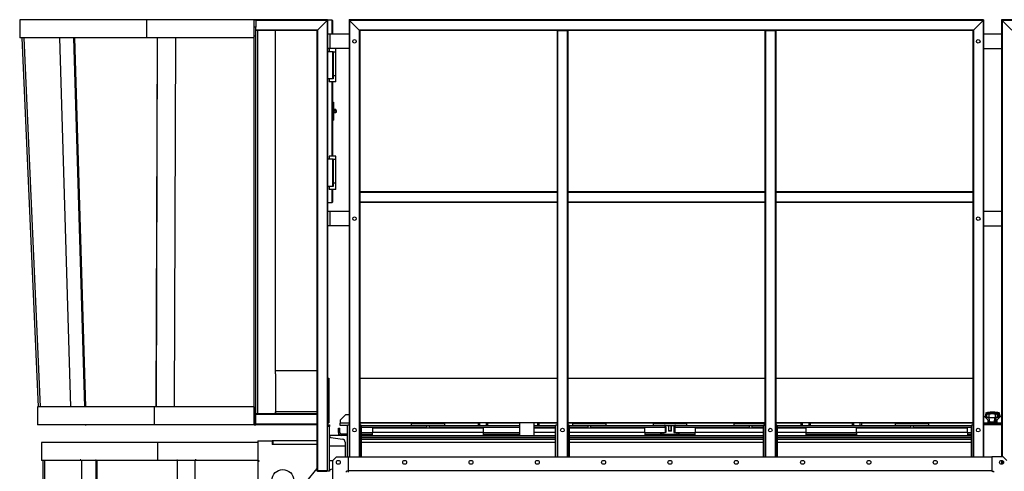
# Model space of a CAD drawing. Units: millimetres. Extents: x -9065 to 13185, y -12905 to 12634.
# Drawn here: x -4041 to -1295, y 30 to 1291 of the extents above; entities that cross this region are included whole.
import ezdxf

# ---------------------------------------------------------------- set-up
doc = ezdxf.new("R2010")
doc.units = ezdxf.units.MM

msp = doc.modelspace()

# ---------------------------------------------------------------- linework, layer by layer
at = {"color": 7, "linetype": 'Continuous', "lineweight": 25}
for p, q in [((-4041.3, 1290), (-4041.3, 1240)), ((-3687.3, 1290), (-4041.3, 1290)), ((-3687.3, 1290), (-3687.3, 1240)), ((-3387.3, 1290), (-3687.3, 1290)), ((-3387.3, 1290), (-3382.3, 1290)), ((-3387.3, 1270), (-3387.3, 1290)), ((-3382.3, 1270), (-3387.3, 1270)), ((-3387.3, 1244.5), (-3387.3, 1270)), ((-3382.3, 1290), (-3382.3, 1270)), ((-3182.3, 1290), (-3382.3, 1290)), ((-3183.8, 1288.5), (-3382.3, 1288.5)), ((-3382.3, 1244.5), (-3382.3, 1270)), ((-3377.3, 1290.5), (-3377.3, 1290)), ((-3327.3, 1290.5), (-3377.3, 1290.5)), ((-3327.3, 1290.5), (-3327.3, 1290)), ((-3183.8, 1288.5), (-3210.8, 1261.5)), ((-3183.8, 1288.5), (-3182.3, 1290)), ((-3182.3, 1290), (-3183.8, 1288.5)), ((-3183.8, 1288.5), (-3183.8, 32)), ((-3182.3, 1290), (-3170.3, 1290)), ((-3182.3, 1290), (-3182.3, 1250)), ((-3170.3, 1290), (-3170.3, 1250)), ((-3168.8, 1288.5), (-3168.8, 1250)), ((-3122.3, 1290), (-3120.8, 1288.5)), ((-1352.3, 1290), (-3122.3, 1290)), ((-3122.3, 1290), (-3122.3, 70)), ((-3120.8, 1288.5), (-3122.3, 1290)), ((-3093.8, 1261.5), (-3120.8, 1288.5)), ((-1353.8, 1288.5), (-3120.8, 1288.5)), ((-3120.8, 1288.5), (-3120.8, 70)), ((-1353.8, 1288.5), (-1380.8, 1261.5)), ((-1353.8, 1288.5), (-1352.3, 1290)), ((-1352.3, 1290), (-1353.8, 1288.5)), ((-1353.8, 1288.5), (-1353.8, 70)), ((-1352.3, 1290), (-1352.3, 70)), ((-1302.3, 1290), (-1300.8, 1288.5)), ((467.7, 1290), (-1302.3, 1290)), ((-1302.3, 1290), (-1302.3, 70)), ((-1300.8, 1288.5), (-1302.3, 1290)), ((-1273.8, 1261.5), (-1300.8, 1288.5)), ((466.2, 1288.5), (-1300.8, 1288.5)), ((-1300.8, 1288.5), (-1300.8, 70)), ((-3687.3, 1240), (-4041.3, 1240)), ((-3988.5, 210), (-4034.2, 1240)), ((-3983.5, 210), (-4029.2, 1240)), ((-3898.5, 210), (-3929.4, 1240)), ((-3891.1, 1240), (-3860.2, 210)), ((-3888.5, 1240), (-3857.6, 210)), ((-3387.3, 1240), (-3687.3, 1240)), ((-3660.3, 210), (-3656.9, 1240)), ((-3660, 210), (-3656.6, 1240)), ((-3606.8, 1240), (-3610.1, 210)), ((-3382.3, 1244.5), (-3387.3, 1244.5)), ((-3387.3, 160), (-3387.3, 1244.5)), ((-3210.8, 1261.5), (-3382.3, 1261.5)), ((-3212.3, 1260), (-3382.3, 1260)), ((-3382.3, 160), (-3382.3, 1244.5)), ((-3377.3, 190), (-3377.3, 1260)), ((-3327.3, 302), (-3327.3, 1260)), ((-3212.3, 1260), (-3210.8, 1261.5)), ((-3210.8, 1261.5), (-3212.3, 1260)), ((-3212.3, 1260), (-3212.3, 32)), ((-3210.8, 1261.5), (-3210.8, 32)), ((-3182.3, 1250), (-3182.3, 1210)), ((-3175.9, 1250), (-3182.3, 1250)), ((-3175.9, 1250), (-3175.9, 1210)), ((-3122.3, 1250), (-3175.9, 1250)), ((-1380.8, 1261.5), (-3093.8, 1261.5)), ((-3093.8, 1261.5), (-3092.3, 1260)), ((-3092.3, 1260), (-3093.8, 1261.5)), ((-3093.8, 1261.5), (-3093.8, 70)), ((-2542.3, 1260), (-3092.3, 1260)), ((-3092.3, 1260), (-3092.3, 810)), ((-2542.3, 1260), (-2542.3, 810)), ((-2542.3, 1260), (-2540.8, 1260)), ((-2540.8, 1260), (-2513.8, 1260)), ((-2540.8, 1260), (-2540.8, 70)), ((-2513.8, 1260), (-2512.3, 1260)), ((-2513.8, 1260), (-2513.8, 70)), ((-1962.3, 1260), (-2512.3, 1260)), ((-2512.3, 1260), (-2512.3, 810)), ((-1962.3, 1260), (-1962.3, 810)), ((-1962.3, 1260), (-1960.8, 1260)), ((-1960.8, 1260), (-1933.8, 1260)), ((-1960.8, 1260), (-1960.8, 70)), ((-1933.8, 1260), (-1932.3, 1260)), ((-1933.8, 1260), (-1933.8, 70)), ((-1382.3, 1260), (-1932.3, 1260)), ((-1932.3, 1260), (-1932.3, 810)), ((-1382.3, 1260), (-1380.8, 1261.5)), ((-1380.8, 1261.5), (-1382.3, 1260)), ((-1382.3, 1260), (-1382.3, 810)), ((-1380.8, 1261.5), (-1380.8, 70)), ((-1302.3, 1250), (-1352.3, 1250)), ((-3175.9, 1210), (-3182.3, 1210)), ((-3182.3, 1210), (-3182.3, 755)), ((-3177.8, 1210), (-3177.8, 1202)), ((-3122.3, 1210), (-3175.9, 1210)), ((-3159.8, 1117), (-3159.8, 1210)), ((-1352.3, 1210), (-1302.3, 1210)), ((-3182.3, 1202), (-3168.8, 1202)), ((-3168.8, 1202), (-3168.8, 1125)), ((-3168.8, 1202), (-3166.8, 1202)), ((-3166.8, 1202), (-3166.8, 1125)), ((-3159.8, 1200), (-3166.8, 1200)), ((-3159.8, 1135), (-3159.8, 1200)), ((-3166.8, 1135), (-3159.8, 1135)), ((-3168.8, 1125), (-3182.3, 1125)), ((-3177.8, 1125), (-3177.8, 1117)), ((-3159.8, 1117), (-3177.8, 1117)), ((-3170.3, 1117), (-3170.3, 910)), ((-3166.8, 1125), (-3168.8, 1125)), ((-3168.8, 1117), (-3168.8, 910)), ((-3168.8, 1060), (-3165.8, 1060)), ((-3165.8, 1060), (-3165.8, 1010)), ((-3164.8, 1041), (-3165.8, 1041)), ((-3165.8, 1029), (-3164.8, 1029)), ((-3164.8, 1035), (-3164.8, 1041)), ((-3163.6, 1039.6), (-3164.8, 1039.6)), ((-3164.8, 1029), (-3164.8, 1035)), ((-3164.8, 1030.4), (-3163.6, 1030.4)), ((-3164.8, 1030.4), (-3163.6, 1030.4)), ((-3163.6, 1037.3), (-3163.6, 1039.6)), ((-3159.6, 1039.6), (-3163.6, 1039.6)), ((-3163.6, 1039.6), (-3163.6, 1039.6)), ((-3159.6, 1037.3), (-3163.6, 1037.3)), ((-3163.6, 1037.3), (-3163.6, 1037.2)), ((-3163.6, 1037.3), (-3163.6, 1037.3)), ((-3163.6, 1032.7), (-3163.6, 1037.2)), ((-3159.6, 1032.7), (-3163.6, 1032.7)), ((-3163.6, 1032.7), (-3163.6, 1032.7)), ((-3163.6, 1032.7), (-3163.6, 1032.6)), ((-3163.6, 1030.4), (-3163.6, 1032.6)), ((-3163.6, 1030.4), (-3163.6, 1030.3)), ((-3159.6, 1030.3), (-3163.6, 1030.3)), ((-3159.6, 1039.6), (-3159.6, 1037.3)), ((-3158.8, 1037.5), (-3159.6, 1037.5)), ((-3159.6, 1037.3), (-3159.6, 1032.7)), ((-3159.6, 1032.7), (-3159.6, 1030.3)), ((-3159.6, 1032.5), (-3158.8, 1032.5)), ((-3158.8, 1037.5), (-3158.8, 1032.5)), ((-3168.8, 1010), (-3165.8, 1010)), ((-3177.8, 910), (-3177.8, 902)), ((-3159.8, 910), (-3177.8, 910)), ((-3159.8, 817), (-3159.8, 910)), ((-3182.3, 902), (-3168.8, 902)), ((-3168.8, 902), (-3168.8, 825)), ((-3168.8, 902), (-3166.8, 902)), ((-3166.8, 902), (-3166.8, 825)), ((-3159.8, 900), (-3166.8, 900)), ((-3159.8, 835), (-3159.8, 900)), ((-3168.8, 825), (-3182.3, 825)), ((-3177.8, 825), (-3177.8, 817)), ((-3166.8, 825), (-3168.8, 825)), ((-3166.8, 835), (-3159.8, 835)), ((-3159.8, 817), (-3177.8, 817)), ((-3170.3, 817), (-3170.3, 780)), ((-3168.8, 817), (-3168.8, 781.5)), ((-2542.3, 810), (-3092.3, 810)), ((-3092.3, 810), (-3092.3, 808.5)), ((-2542.3, 808.5), (-3092.3, 808.5)), ((-3092.3, 808.5), (-3092.3, 781.5)), ((-2542.3, 810), (-2542.3, 808.5)), ((-2542.3, 808.5), (-2542.3, 781.5)), ((-1962.3, 810), (-2512.3, 810)), ((-2512.3, 810), (-2512.3, 808.5)), ((-1962.3, 808.5), (-2512.3, 808.5)), ((-2512.3, 808.5), (-2512.3, 781.5)), ((-1962.3, 810), (-1962.3, 808.5)), ((-1962.3, 808.5), (-1962.3, 781.5)), ((-1382.3, 810), (-1932.3, 810)), ((-1932.3, 810), (-1932.3, 808.5)), ((-1382.3, 808.5), (-1932.3, 808.5)), ((-1932.3, 808.5), (-1932.3, 781.5)), ((-1382.3, 810), (-1382.3, 808.5)), ((-1382.3, 808.5), (-1382.3, 781.5)), ((-3182.3, 780), (-3170.3, 780)), ((-2542.3, 781.5), (-3092.3, 781.5)), ((-3092.3, 781.5), (-3092.3, 780)), ((-2542.3, 780), (-3092.3, 780)), ((-3092.3, 780), (-3092.3, 70)), ((-2542.3, 781.5), (-2542.3, 780)), ((-2542.3, 780), (-2542.3, 70)), ((-1962.3, 781.5), (-2512.3, 781.5)), ((-2512.3, 781.5), (-2512.3, 780)), ((-1962.3, 780), (-2512.3, 780)), ((-2512.3, 780), (-2512.3, 70)), ((-1962.3, 781.5), (-1962.3, 780)), ((-1962.3, 780), (-1962.3, 70)), ((-1382.3, 781.5), (-1932.3, 781.5)), ((-1932.3, 781.5), (-1932.3, 780)), ((-1382.3, 780), (-1932.3, 780)), ((-1932.3, 780), (-1932.3, 70)), ((-1382.3, 781.5), (-1382.3, 780)), ((-1382.3, 780), (-1382.3, 70)), ((-3182.3, 755), (-3182.3, 715)), ((-3175.9, 755), (-3182.3, 755)), ((-3175.9, 755), (-3175.9, 715)), ((-3122.3, 755), (-3175.9, 755)), ((-1302.3, 755), (-1352.3, 755)), ((-3175.9, 715), (-3182.3, 715)), ((-3182.3, 715), (-3182.3, 160)), ((-3122.3, 715), (-3175.9, 715)), ((-1352.3, 715), (-1302.3, 715)), ((-3212.3, 310), (-3327.3, 310)), ((-3327.3, 302), (-3327.3, 196.4)), ((-3182.3, 290), (-3179.3, 290)), ((-3179.3, 290), (-3179.3, 165)), ((-3092.3, 290), (-2542.3, 290)), ((-2512.3, 290), (-1962.3, 290)), ((-1932.3, 290), (-1382.3, 290)), ((-3991.3, 210), (-3991.3, 160)), ((-3666.3, 210), (-3991.3, 210)), ((-3666.3, 210), (-3666.3, 160)), ((-3387.3, 210), (-3666.3, 210)), ((-3387.3, 210), (-3387.3, 160)), ((-3327.3, 193), (-3327.3, 196.4)), ((-3212.3, 196.4), (-3327.3, 196.4)), ((-3327.3, 193), (-3327.3, 190)), ((-3326.7, 193), (-3327.3, 193)), ((-1346.2, 192.3), (-1346.2, 189.8)), ((-1345.5, 192.5), (-1345.5, 183.3)), ((-1344.2, 193.1), (-1344.2, 183)), ((-1340.7, 193.9), (-1341.8, 193.7)), ((-1339.1, 193.1), (-1339.1, 191.1)), ((-1336.2, 192.8), (-1338.9, 192.8)), ((-1333.3, 192.8), (-1336.2, 192.8)), ((-1331.4, 193.1), (-1331.4, 191.9)), ((-1314.4, 193.1), (-1314.4, 190.9)), ((-1312.7, 193.7), (-1313.9, 193.9)), ((-1309.3, 192.8), (-1312.2, 192.8)), ((-1308.7, 192.8), (-1309.1, 192.8)), ((-1309.1, 183.3), (-1309.1, 192.5)), ((-1308.4, 189.8), (-1308.4, 192.3)), ((-3323.4, 190), (-3382.3, 190)), ((-3212.3, 188.5), (-3382.3, 188.5)), ((-3323.7, 190), (-3323.7, 190)), ((-3212.3, 190), (-3323.4, 190)), ((-3182.3, 165), (-3179.3, 165)), ((-3132.3, 188), (-3147.3, 173)), ((-3147.3, 173), (-3147.3, 164.4)), ((-3122.3, 188), (-3132.3, 188)), ((-2542.3, 165), (-3092.3, 165)), ((-2914.3, 165), (-2914.3, 163)), ((-2890.3, 163), (-2890.3, 165)), ((-2761.3, 158), (-2761.3, 165)), ((-2758.3, 165), (-2758.3, 158)), ((-2739.3, 158), (-2739.3, 165)), ((-2736.3, 165), (-2736.3, 158)), ((-2647.3, 165), (-2647.3, 130)), ((-2607.3, 165), (-2607.3, 130)), ((-2596.3, 158), (-2596.3, 165)), ((-2593.3, 165), (-2593.3, 158)), ((-1962.3, 165), (-2512.3, 165)), ((-2464.3, 165), (-2464.3, 163)), ((-2440.3, 163), (-2440.3, 165)), ((-2239.3, 165), (-2239.3, 163)), ((-2239.3, 164.4), (-2239.3, 165)), ((-2215.3, 163), (-2215.3, 165)), ((-2215.3, 165), (-2215.3, 164.4)), ((-2014.3, 165), (-2014.3, 163)), ((-1990.3, 163), (-1990.3, 165)), ((-1382.3, 165), (-1932.3, 165)), ((-1861.3, 158), (-1861.3, 165)), ((-1858.3, 165), (-1858.3, 158)), ((-1839.3, 158), (-1839.3, 165)), ((-1836.3, 165), (-1836.3, 158)), ((-1718.3, 158), (-1718.3, 165)), ((-1715.3, 165), (-1715.3, 158)), ((-1696.3, 158), (-1696.3, 165)), ((-1693.3, 165), (-1693.3, 158)), ((-1564.3, 165), (-1564.3, 163)), ((-1540.3, 163), (-1540.3, 165)), ((-1339.3, 173), (-1352.3, 186)), ((-1347.3, 188.5), (-1347.2, 188.8)), ((-1347.3, 188.6), (-1347.3, 181.2)), ((-1347.1, 181), (-1347.3, 181.3)), ((-1347.2, 180.9), (-1347.2, 180.9)), ((-1345.5, 190), (-1346.3, 189.8)), ((-1345.9, 189.8), (-1346.3, 189.8)), ((-1345.5, 180), (-1346, 180)), ((-1345.5, 189.9), (-1345.9, 189.8)), ((-1344, 180), (-1345.5, 180)), ((-1344.2, 183), (-1345.1, 183)), ((-1344.2, 183), (-1344, 183)), ((-1344, 189.7), (-1344, 180)), ((-1344, 183), (-1344, 180)), ((-1344, 180), (-1343.9, 180)), ((-1342.2, 189.8), (-1343.9, 189.8)), ((-1339.6, 180), (-1343.9, 180)), ((-1340, 189.8), (-1342.2, 189.8)), ((-1337.9, 180), (-1339.6, 180)), ((-1339.3, 165), (-1339.3, 173)), ((-1336.4, 168), (-1339.3, 168)), ((-1339.3, 166), (-1333.4, 166)), ((-1339.3, 165), (-1339.3, 163)), ((-1315.3, 165), (-1339.3, 165)), ((-1337.9, 190.1), (-1337.9, 180)), ((-1337.9, 180), (-1320.2, 180)), ((-1337.3, 178.8), (-1336.3, 167)), ((-1336.7, 178.8), (-1337.3, 178.8)), ((-1321.1, 178.8), (-1336.7, 178.8)), ((-1321.7, 167), (-1336.3, 167)), ((-1333.4, 167), (-1333.4, 165)), ((-1321.7, 167), (-1321.1, 178.8)), ((-1318.3, 167), (-1321.7, 167)), ((-1321.2, 165), (-1321.2, 167)), ((-1321.2, 166), (-1315.3, 166)), ((-1317.2, 178.8), (-1321.1, 178.8)), ((-1320.2, 190.1), (-1320.2, 180)), ((-1318.7, 180), (-1320.2, 180)), ((-1313.2, 180), (-1318.7, 180)), ((-1318.3, 167), (-1317.2, 178.8)), ((-1313.2, 189.8), (-1318.2, 189.8)), ((-1315.3, 168), (-1318.2, 168)), ((-1302.3, 186), (-1315.3, 173)), ((-1315.3, 173), (-1315.3, 165)), ((-1315.3, 163), (-1315.3, 165)), ((-1313.4, 190.1), (-1313.2, 190)), ((-1313.2, 180), (-1313.2, 189.9)), ((-1313.2, 189.9), (-1313.2, 189.8)), ((-1313.2, 180), (-1313.2, 180)), ((-1313.2, 180), (-1311.3, 180)), ((-1311.3, 190.1), (-1311.3, 180)), ((-1310.7, 180), (-1311.3, 180)), ((-1310.7, 180), (-1310.6, 180.1)), ((-1310.7, 180), (-1310.2, 180)), ((-1310.6, 189.7), (-1310.6, 189.8)), ((-1310.6, 180), (-1310.6, 189.7)), ((-1310.6, 183.6), (-1309.6, 184.3)), ((-1309.4, 183), (-1310.6, 183)), ((-1310.2, 183), (-1310.2, 180)), ((-1308.8, 180), (-1310.2, 180)), ((-1308.7, 191.5), (-1309.1, 191.8)), ((-1308.3, 189.8), (-1309.1, 190)), ((-1308.5, 189.8), (-1309.1, 189.9)), ((-1308.3, 189.8), (-1308.5, 189.8)), ((-1307.5, 180.7), (-1307.3, 181.3)), ((-1307.3, 181.2), (-1307.3, 188.6)), ((-1307.3, 180.9), (-1307.3, 181)), ((-3666.3, 160), (-3991.3, 160)), ((-3897, 159.8), (-3897, 160)), ((-3858.7, 159.8), (-3897, 159.8)), ((-3858.7, 160), (-3858.7, 159.8)), ((-3858.7, 159.8), (-3856.1, 160)), ((-3387.3, 160), (-3666.3, 160)), ((-3387.3, 160), (-3382.3, 160)), ((-3212.3, 161.5), (-3382.3, 161.5)), ((-3212.3, 160), (-3382.3, 160)), ((-3182.3, 155), (-3182.3, 160)), ((-3182.3, 160), (-3177.3, 160)), ((-3177.3, 155), (-3182.3, 155)), ((-3182.3, 30), (-3182.3, 155)), ((-3177.3, 160), (-3177.3, 155)), ((-3177.3, 30), (-3177.3, 155)), ((-3152.3, 150), (-3148.3, 150)), ((-3152.3, 138), (-3152.3, 150)), ((-3148.3, 138), (-3152.3, 138)), ((-3148.3, 138), (-3148.3, 150)), ((-3147.3, 158), (-3147.3, 164.4)), ((-3122.3, 164.4), (-3147.3, 164.4)), ((-3126.3, 158), (-3147.3, 158)), ((-3127.3, 155), (-3127.3, 70)), ((-2914.3, 164.4), (-3092.3, 164.4)), ((-3088.3, 158), (-2949.3, 158)), ((-3087.3, 70), (-3087.3, 155)), ((-3087.3, 153.6), (-2906.3, 153.6)), ((-3087.3, 138), (-3057.3, 138)), ((-3057.3, 150), (-3057.3, 138)), ((-2747.3, 150), (-3057.3, 150)), ((-2747.3, 138), (-3057.3, 138)), ((-3057.3, 130), (-3057.3, 138)), ((-2949.3, 163), (-2949.3, 158)), ((-2949.3, 163), (-2855.3, 163)), ((-2949.3, 158), (-2855.3, 158)), ((-2906.3, 158), (-2906.3, 150)), ((-2906.2, 158), (-2906.2, 150)), ((-2898.3, 150), (-2898.3, 158)), ((-2898.3, 153.6), (-2647.3, 153.6)), ((-2761.3, 164.4), (-2890.3, 164.4)), ((-2855.3, 158), (-2855.3, 163)), ((-2855.3, 158), (-2647.3, 158)), ((-2747.3, 138), (-2747.3, 150)), ((-2747.3, 130), (-2747.3, 138)), ((-2747.3, 138), (-2647.3, 138)), ((-2647.3, 164.4), (-2736.3, 164.4)), ((-2607.3, 158), (-2546.3, 158)), ((-2607.3, 153.6), (-2547.3, 153.6)), ((-2547.3, 150), (-2607.3, 150)), ((-2547.3, 138), (-2607.3, 138)), ((-2542.3, 164.4), (-2593.3, 164.4)), ((-2547.3, 155), (-2547.3, 70)), ((-2464.3, 164.4), (-2512.3, 164.4)), ((-2508.3, 158), (-2499.3, 158)), ((-2507.3, 70), (-2507.3, 155)), ((-2507.3, 153.6), (-2456.3, 153.6)), ((-2297.3, 150), (-2507.3, 150)), ((-2297.3, 138), (-2507.3, 138)), ((-2499.3, 163), (-2499.3, 158)), ((-2499.3, 163), (-2405.3, 163)), ((-2499.3, 158), (-2405.3, 158)), ((-2456.3, 158), (-2456.3, 150)), ((-2456.2, 158), (-2456.2, 150)), ((-2448.3, 150), (-2448.3, 158)), ((-2448.3, 153.6), (-2240.6, 153.6)), ((-2239.3, 164.4), (-2440.3, 164.4)), ((-2405.3, 158), (-2405.3, 163)), ((-2405.3, 158), (-2242.7, 158)), ((-2297.3, 138), (-2297.3, 150)), ((-2297.3, 138), (-2297.3, 130)), ((-2297.3, 138), (-2240.6, 138)), ((-2274.3, 163), (-2274.3, 158)), ((-2274.3, 163), (-2187.3, 163)), ((-2252.3, 134), (-2252.3, 138)), ((-2242.7, 158), (-2211.9, 158)), ((-2240.6, 153.6), (-2240.6, 138)), ((-2238.3, 153.6), (-2240.3, 153.6)), ((-2240.3, 153.6), (-2240.3, 138)), ((-2238.3, 138), (-2240.3, 138)), ((-2238.3, 153.6), (-2238.3, 138)), ((-2231.3, 158), (-2231.3, 142.7)), ((-2231.3, 142.7), (-2230.5, 142)), ((-2224.8, 142.7), (-2231.3, 142.7)), ((-2225.3, 142), (-2230.5, 142)), ((-2225.3, 142), (-2224.8, 142.7)), ((-2224, 142), (-2225.3, 142)), ((-2224.8, 158), (-2224.8, 142.7)), ((-2223.3, 142.7), (-2224.8, 142.7)), ((-2224, 142), (-2223.3, 142.7)), ((-2223.3, 142.7), (-2223.3, 158)), ((-2216.3, 153.6), (-2214.3, 153.6)), ((-2216.3, 153.6), (-2216.3, 138)), ((-2216.3, 138), (-2214.3, 138)), ((-2014.3, 164.4), (-2215.3, 164.4)), ((-2214.3, 153.6), (-2214.3, 138)), ((-2213.9, 153.6), (-2213.9, 138)), ((-2213.9, 153.6), (-2006.3, 153.6)), ((-2213.9, 138), (-2157.3, 138)), ((-2211.9, 158), (-2049.3, 158)), ((-2202.3, 138), (-2202.3, 134)), ((-2187.3, 163), (-2180.3, 163)), ((-2180.3, 158), (-2180.3, 163)), ((-2157.3, 150), (-2157.3, 138)), ((-1967.3, 150), (-2157.3, 150)), ((-2157.3, 130), (-2157.3, 138)), ((-1967.3, 138), (-2157.3, 138)), ((-2049.3, 163), (-2049.3, 158)), ((-2049.3, 163), (-1962.3, 163)), ((-2049.3, 158), (-1966.3, 158)), ((-2006.3, 158), (-2006.3, 150)), ((-2006.2, 158), (-2006.2, 150)), ((-1998.3, 150), (-1998.3, 158)), ((-1998.3, 153.6), (-1967.3, 153.6)), ((-1962.3, 164.4), (-1990.3, 164.4)), ((-1967.3, 155), (-1967.3, 70)), ((-1861.3, 164.4), (-1932.3, 164.4)), ((-1928.3, 158), (-1599.3, 158)), ((-1927.3, 70), (-1927.3, 155)), ((-1927.3, 153.6), (-1556.3, 153.6)), ((-1847.3, 150), (-1927.3, 150)), ((-1847.3, 138), (-1927.3, 138)), ((-1847.3, 138), (-1847.3, 150)), ((-1847.3, 130), (-1847.3, 138)), ((-1847.3, 138), (-1707.3, 138)), ((-1718.3, 164.4), (-1836.3, 164.4)), ((-1707.3, 138), (-1707.3, 150)), ((-1397.3, 150), (-1707.3, 150)), ((-1397.3, 138), (-1707.3, 138)), ((-1707.3, 138), (-1707.3, 130)), ((-1564.3, 164.4), (-1693.3, 164.4)), ((-1599.3, 163), (-1599.3, 158)), ((-1599.3, 163), (-1505.3, 163)), ((-1599.3, 158), (-1505.3, 158)), ((-1556.3, 158), (-1556.3, 150)), ((-1556.2, 158), (-1556.2, 150)), ((-1548.3, 150), (-1548.3, 158)), ((-1548.3, 153.6), (-1387.3, 153.6)), ((-1382.3, 164.4), (-1540.3, 164.4)), ((-1505.3, 158), (-1505.3, 163)), ((-1505.3, 158), (-1386.3, 158)), ((-1397.3, 138), (-1397.3, 150)), ((-1397.3, 138), (-1397.3, 130)), ((-1397.3, 138), (-1387.3, 138)), ((-1387.3, 155), (-1387.3, 70)), ((-1339.3, 164.4), (-1352.3, 164.4)), ((-1352.3, 163), (-1302.3, 163)), ((-1302.3, 160), (-1352.3, 160)), ((-1302.3, 164.4), (-1315.3, 164.4)), ((-3980.7, 110), (-3980.7, 60)), ((-3656.8, 110), (-3980.7, 110)), ((-3656.8, 110), (-3656.8, 60)), ((-3377.3, 110), (-3656.8, 110)), ((-3377.3, 115), (-3377.3, 60)), ((-3377.3, 115), (-3337.3, 115)), ((-3337.3, 115), (-3337.3, 105)), ((-3335.3, 115), (-3337.3, 115)), ((-3335.3, 110), (-3337.3, 110)), ((-3212.3, 115), (-3335.3, 115)), ((-3335.3, 115), (-3335.3, 105)), ((-3127.3, 130), (-3177.3, 130)), ((-3177.3, 130), (-3177.3, 128.9)), ((-3173.4, 124.4), (-3140.6, 119.8)), ((-3152.3, 134), (-3152.3, 130)), ((-3151.2, 134), (-3152.3, 134)), ((-3144.3, 134), (-3144.3, 130)), ((-3127.3, 134), (-3144.3, 134)), ((-3133.3, 111.4), (-3133.3, 70)), ((-3087.3, 134), (-3057.3, 134)), ((-3087.3, 130), (-2547.3, 130)), ((-3087.3, 128.9), (-2547.3, 128.9)), ((-3087.3, 124.4), (-2547.3, 124.4)), ((-3087.3, 119.8), (-2547.3, 119.8)), ((-3087.3, 111.4), (-2547.3, 111.4)), ((-2747.3, 134), (-2647.3, 134)), ((-2507.3, 130), (-1967.3, 130)), ((-2507.3, 128.9), (-1967.3, 128.9)), ((-2507.3, 124.4), (-1967.3, 124.4)), ((-2507.3, 119.8), (-1967.3, 119.8)), ((-2507.3, 111.4), (-1967.3, 111.4)), ((-2297.3, 134), (-2227.3, 134)), ((-2227.3, 130), (-2227.3, 134)), ((-2227.3, 134), (-2157.3, 134)), ((-1927.3, 130), (-1387.3, 130)), ((-1927.3, 128.9), (-1387.3, 128.9)), ((-1927.3, 124.4), (-1387.3, 124.4)), ((-1927.3, 119.8), (-1387.3, 119.8)), ((-1927.3, 111.4), (-1387.3, 111.4)), ((-1847.3, 134), (-1707.3, 134)), ((-1397.3, 134), (-1387.3, 134)), ((-3335.3, 105), (-3337.3, 105)), ((-3212.3, 105), (-3335.3, 105)), ((-3133.3, 100), (-3177.3, 100)), ((-3979.6, 60), (-3980.7, 60)), ((-3979.6, 62), (-3979.4, 62)), ((-3979.6, 62), (-3979.6, 60)), ((-3979.6, 60), (-3979.4, 60)), ((-3979.4, 62), (-3979.4, 60)), ((-3872.7, 60), (-3979.4, 60)), ((-3975.6, -727), (-3975.6, 60)), ((-3971.6, -727), (-3971.6, 60)), ((-3870.9, 62), (-3872.7, 62)), ((-3872.7, 62), (-3872.7, 60)), ((-3870.9, 60), (-3872.7, 60)), ((-3870.9, 60), (-3870.9, 62)), ((-3830, 60), (-3870.9, 60)), ((-3868.6, 60), (-3868.6, -727)), ((-3830, 62), (-3827.9, 62)), ((-3830, 62), (-3830, 60)), ((-3830, 60), (-3828, 60)), ((-3828, 62), (-3828, 60)), ((-3827.9, 62), (-3827.9, 60)), ((-3656.8, 60), (-3827.9, 60)), ((-3827.7, -727), (-3827.7, 60)), ((-3825.4, -727), (-3825.4, 60)), ((-3603.3, 60), (-3656.8, 60)), ((-3603.3, 62), (-3601.3, 62)), ((-3603.3, 62), (-3603.3, 60)), ((-3601.8, 62), (-3601.8, -727)), ((-3601.6, 62), (-3601.6, -727)), ((-3601.6, 62), (-3601.6, 60)), ((-3601.6, 60), (-3601.3, 60)), ((-3601.3, 62), (-3601.3, 60)), ((-3551.4, 60), (-3601.3, 60)), ((-3551.7, -727), (-3551.7, 60)), ((-3549.4, 62), (-3551.4, 62)), ((-3551.4, 62), (-3551.4, 60)), ((-3549.7, 62), (-3549.7, 60)), ((-3549.4, 60), (-3549.7, 60)), ((-3549.4, 62), (-3549.4, 60)), ((-3377.3, 60), (-3549.4, 60)), ((-3377.3, 60), (-3377.3, 57)), ((-3377.3, 60), (-3374.3, 60)), ((-3374.3, 57), (-3377.3, 57)), ((-3377.3, 57), (-3377.3, -115)), ((-3374.3, 60), (-3374.3, 57)), ((-3177.3, 60), (-3167.3, 60)), ((-3157.3, 70), (-3167.3, 60)), ((-3167.3, -450), (-3167.3, 60)), ((-3157.3, 70), (-3125.3, 70)), ((-3154.6, 60), (-3150, 60)), ((-3125.3, 70), (-3125.3, 30)), ((-3125.3, 70), (-1329.3, 70)), ((-3125.3, 70), (-3125.3, 32.4)), ((-1329.3, 70), (-1329.3, 30)), ((-1297.3, 70), (-1329.3, 70)), ((-1329.3, 70), (-1329.3, 32.4)), ((-1302.3, 60.5), (-1302.3, 49.5)), ((-1300.8, 60.3), (-1300.8, 49.7)), ((-1287.3, 60), (-1297.3, 70)), ((-3212.3, 37.7), (-3337.3, -115)), ((-3212.3, 32), (-3210.8, 32)), ((-3211.3, 30), (-3211.3, 32)), ((-3210.3, 30), (-3211.3, 30)), ((-3210.8, 32), (-3183.8, 32)), ((-3210.3, 32), (-3210.3, 30)), ((-3210.3, 30), (-3184.3, 30)), ((-3184.3, 30), (-3184.3, 32)), ((-3183.3, 30), (-3184.3, 30)), ((-3183.8, 32), (-3182.3, 32)), ((-3183.3, 32), (-3183.3, 30)), ((-3177.3, 30), (-3182.3, 30)), ((-3177.3, 31), (-3177.3, 30)), ((-3167.3, 36.4), (-3173.4, 35.5)), ((-3125.3, 30), (-3129.7, 30)), ((-3129.7, 28), (-3129.7, 30)), ((-3125.3, 32.4), (-1329.3, 32.4)), ((-3125.3, 30), (-3125.3, 28)), ((-1329.3, 30), (-1324.9, 30)), ((-1324.9, 30), (-1324.9, 28)), ((-1324.9, 28), (-1324.9, 30))]:
    msp.add_line(p, q, dxfattribs=at)
at = {"color": 7, "linetype": 'Continuous', "lineweight": 25, "flags": 128}
for points in [[(-3323.4, 190), (-3324.2, 190.1), (-3324.9, 190.5), (-3325.6, 191), (-3326.1, 191.8), (-3326.6, 192.8), (-3327, 193.9), (-3327.2, 195.1), (-3327.3, 196.4)], [(-1346.3, 180), (-1346.2, 180), (-1346, 180)], [(-1308.6, 180), (-1308.4, 180), (-1308.2, 180)]]:
    msp.add_lwpolyline(points, dxfattribs=at)
at = {"color": 7, "linetype": 'Continuous', "lineweight": 25}
for centre, radius in [((-3107.3, 1230), 5), ((-1367.3, 1230), 5), ((-3107.3, 735), 5), ((-1367.3, 735), 5), ((-3107.3, 145), 5), ((-2527.3, 145), 5), ((-1947.3, 145), 5), ((-1367.3, 145), 5), ((-3152.3, 55), 5.5), ((-2967.3, 55), 5.5), ((-2782.3, 55), 5.5), ((-2597.3, 55), 5.5), ((-2412.3, 55), 5.5), ((-2227.3, 55), 5.5), ((-2042.3, 55), 5.5), ((-1857.3, 55), 5.5), ((-1672.3, 55), 5.5), ((-1487.3, 55), 5.5), ((-1302.3, 55), 5.5), ((-3307.3, 5), 30)]:
    msp.add_circle(centre, radius, dxfattribs=at)
for centre, radius, start, end in [((-3378.2, 1236.7), 53.8, 89.008, 98.2529), ((-3170.3, 1288.5), 1.5, 0, 90), ((-3170.3, 781.5), 1.5, 270, 0), ((-1327.3, 110.4), 84.5, 90, 99.1191), ((-1327.1, 174.8), 20.1, 90.4563, 116.7975), ((-1327.3, 110.4), 84.5, 80.8802, 90), ((-1346, 188.5), 1.3, 102.9835, 166.1428), ((-1327.2, 139), 53, 90.0508, 106.4258), ((-1327.3, 107.4), 84.5, 90, 98.4919), ((-1338.6, 178.7), 1.3, 5, 90), ((-1337.9, 178.7), 1.25, 3.0382, 88.3331), ((-1327.3, 107.4), 84.5, 81.5072, 90), ((-1315.9, 178.7), 1.3, 90, 175), ((-1308.6, 188.5), 1.3, 37.2973, 77.0165), ((-1308.6, 188.5), 1.3, 14.0896, 35.6586), ((-3144.3, 138), 8, 180, 270), ((-3144.3, 138), 4, 180, 270), ((-3122.3, 155), 5, 90, 180), ((-3092.3, 155), 5, 0, 90), ((-2542.3, 155), 5, 90, 180), ((-2512.3, 155), 5, 0, 90), ((-2244.3, 138), 8, 180, 210), ((-2244.3, 138), 4, 180, 270), ((-2210.3, 138), 4, 270, 0), ((-2210.3, 138), 8, 330, 360), ((-1962.3, 155), 5, 90, 180), ((-1932.3, 155), 5, 0, 90), ((-1382.3, 155), 5, 90, 180), ((-3172.8, 128.9), 4.5, 180, 262), ((-3141.8, 111.4), 8.5, 0, 82), ((-3172.8, 31), 4.5, 98, 180)]:
    msp.add_arc(centre, radius, start, end, dxfattribs=at)
for centre, major_axis, start_param, end_param in [((-1327.3, 165), (-5.6, 10.5), 1.25882, 1.449265), ((-1327.3, 167), (-5.6, 10.5), 1.449265, 1.639709), ((-1327.3, 165), (-3.77, 7.05), 1.328451, 1.449265)]:
    msp.add_ellipse(centre, major_axis=major_axis, ratio=0.228304, start_param=start_param, end_param=end_param, dxfattribs=at)
for points, knots in [([(-1345.8, 192.8), (-1345.9, 192.7), (-1346.1, 192.6), (-1346.1, 192.4), (-1346.2, 192.3)], [0, 0, 0, 0, 0.5116247, 1, 1, 1, 1]), ([(-1344.6, 193.1), (-1344.8, 193.1), (-1345.4, 193), (-1345.7, 192.9), (-1345.8, 192.8)], [0, 0, 0, 0, 0.500814, 1, 1, 1, 1]), ([(-1345.3, 192.8), (-1345.4, 192.7), (-1345.5, 192.7), (-1345.5, 192.5), (-1345.4, 192.5)], [0, 0, 0, 0, 0.711502, 1, 1, 1, 1]), ([(-1344.2, 193.1), (-1344.5, 193.1), (-1344.9, 193), (-1345.2, 192.9), (-1345.3, 192.8)], [0, 0, 0, 0, 0.500814, 1, 1, 1, 1]), ([(-1344.6, 193.1), (-1343.9, 193.3), (-1342.7, 193.6), (-1341.6, 193.7), (-1341.1, 193.8)], [0, 0, 0, 0, 0.507361, 1, 1, 1, 1]), ([(-1344.2, 193.1), (-1343.6, 193.3), (-1342.5, 193.6), (-1341, 193.8), (-1339.8, 194), (-1339, 194.1), (-1338.4, 194), (-1338.3, 193.8), (-1338.4, 193.6), (-1338.8, 193.3), (-1339, 193.1)], [0, 0, 0, 0, 0.125087, 0.25016, 0.375244, 0.500306, 0.625343, 0.750371, 0.875239, 1, 1, 1, 1]), ([(-1338.9, 192.8), (-1338.9, 192.9), (-1339.1, 193), (-1339.1, 193.1), (-1339, 193.1)], [0, 0, 0, 0, 0.500894, 1, 1, 1, 1]), ([(-1336.7, 191.5), (-1337.1, 191.8), (-1337.8, 192.2), (-1338.5, 192.6), (-1338.7, 192.7), (-1338.9, 192.8)], [0, 0, 0, 0, 0.499665, 0.750337, 1, 1, 1, 1]), ([(-1333.3, 192.8), (-1333.6, 192.7), (-1334.2, 192.6), (-1335.4, 192.2), (-1336.1, 191.8), (-1336.7, 191.5)], [0, 0, 0, 0, 0.250463, 0.500916, 1, 1, 1, 1]), ([(-1331.4, 193.1), (-1331.7, 193.1), (-1332.3, 193), (-1332.9, 192.9), (-1333.3, 192.8)], [0, 0, 0, 0, 0.500814, 1, 1, 1, 1]), ([(-1331.4, 193.1), (-1330.9, 193.3), (-1329.9, 193.6), (-1328, 193.8), (-1325.9, 194), (-1323.7, 194.1), (-1321.4, 194), (-1319, 193.8), (-1316.6, 193.6), (-1315.1, 193.3), (-1314.4, 193.1)], [0, 0, 0, 0, 0.125087, 0.25016, 0.375244, 0.500306, 0.625343, 0.750371, 0.875239, 1, 1, 1, 1]), ([(-1312.2, 192.8), (-1312.6, 192.9), (-1313.3, 193), (-1314, 193.1), (-1314.4, 193.1)], [0, 0, 0, 0, 0.500894, 1, 1, 1, 1]), ([(-1310.3, 193.1), (-1310.9, 193.3), (-1312.1, 193.6), (-1313.2, 193.8), (-1313.8, 193.9), (-1313.9, 193.9)], [0, 0, 0, 0, 0.4291571, 0.8582679, 1, 1, 1, 1]), ([(-1310, 193.1), (-1310.6, 193.3), (-1311.6, 193.5), (-1312.4, 193.6), (-1312.7, 193.7)], [0, 0, 0, 0, 0.6497993, 1, 1, 1, 1]), ([(-1309.6, 191.5), (-1309.9, 191.8), (-1310.4, 192.2), (-1311.4, 192.6), (-1311.9, 192.7), (-1312.2, 192.8)], [0, 0, 0, 0, 0.499665, 0.750337, 1, 1, 1, 1]), ([(-1310.3, 193.1), (-1310.1, 193.1), (-1309.6, 193), (-1309.4, 192.9), (-1309.3, 192.8)], [0, 0, 0, 0, 0.500814, 1, 1, 1, 1]), ([(-1310, 193.1), (-1309.7, 193.1), (-1309.2, 193), (-1308.9, 192.9), (-1308.7, 192.8)], [0, 0, 0, 0, 0.500814, 1, 1, 1, 1]), ([(-1309.3, 192.8), (-1309.2, 192.7), (-1309.1, 192.6), (-1309.1, 192.2), (-1309.4, 191.8), (-1309.6, 191.5)], [0, 0, 0, 0, 0.2504631, 0.5009163, 1, 1, 1, 1]), ([(-1308.7, 192.8), (-1308.6, 192.7), (-1308.4, 192.6), (-1308.3, 192.2), (-1308.6, 191.8), (-1308.7, 191.5)], [0, 0, 0, 0, 0.250463, 0.500916, 1, 1, 1, 1]), ([(-1345.9, 189.8), (-1346.1, 189.7), (-1346.5, 189.6), (-1347.1, 189.2), (-1347.2, 188.8), (-1347.3, 188.5)], [0, 0, 0, 0, 0.250463, 0.500916, 1, 1, 1, 1]), ([(-1347.3, 181.3), (-1347.2, 181), (-1347, 180.5), (-1346.3, 180.1), (-1345.8, 180), (-1345.5, 180)], [0, 0, 0, 0, 0.499294, 0.750066, 1, 1, 1, 1]), ([(-1345.4, 183.3), (-1345.4, 183.2), (-1345.4, 183), (-1345.3, 183), (-1345.1, 183)], [0, 0, 0, 0, 0.4156348, 1, 1, 1, 1]), ([(-1343, 188.5), (-1343.3, 188.8), (-1343.7, 189.2), (-1344, 189.6), (-1343.9, 189.7), (-1343.9, 189.7)], [0, 0, 0, 0, 0.571455, 0.858143, 1, 1, 1, 1]), ([(-1343.9, 180), (-1343.9, 180), (-1344, 180.1), (-1343.8, 180.5), (-1343.3, 181), (-1343, 181.3)], [0, 0, 0, 0, 0.249934, 0.500706, 1, 1, 1, 1]), ([(-1343.9, 189.8), (-1343.9, 189.9), (-1343.8, 190), (-1343.4, 190.1), (-1343.2, 190.1)], [0, 0, 0, 0, 0.500894, 1, 1, 1, 1]), ([(-1339.8, 191), (-1339.8, 191), (-1340, 191), (-1340.7, 190.8), (-1341.8, 190.6), (-1342.7, 190.3), (-1343.2, 190.1)], [0, 0, 0, 0, 0.112368, 0.408584, 0.704418, 1, 1, 1, 1]), ([(-1340, 189.8), (-1340.3, 189.7), (-1340.9, 189.6), (-1342, 189.2), (-1342.6, 188.8), (-1343, 188.5)], [0, 0, 0, 0, 0.250463, 0.500916, 1, 1, 1, 1]), ([(-1343, 181.3), (-1342.5, 181), (-1341.9, 180.5), (-1340.6, 180.1), (-1339.9, 180), (-1339.6, 180)], [0, 0, 0, 0, 0.499294, 0.750066, 1, 1, 1, 1]), ([(-1337.9, 190.1), (-1338.3, 190.1), (-1339, 190), (-1339.7, 189.9), (-1340, 189.8)], [0, 0, 0, 0, 0.500814, 1, 1, 1, 1]), ([(-1337.9, 190.1), (-1337.2, 190.3), (-1335.8, 190.6), (-1333.5, 190.8), (-1331.1, 191), (-1328.7, 191.1), (-1326.4, 191), (-1324.1, 190.8), (-1322, 190.6), (-1320.8, 190.3), (-1320.2, 190.1)], [0, 0, 0, 0, 0.125087, 0.25016, 0.375244, 0.500306, 0.625343, 0.750371, 0.875239, 1, 1, 1, 1]), ([(-1318.2, 189.8), (-1318.5, 189.9), (-1319.3, 190), (-1319.9, 190.1), (-1320.2, 190.1)], [0, 0, 0, 0, 0.500894, 1, 1, 1, 1]), ([(-1318.7, 180), (-1318.3, 180), (-1317.6, 180.1), (-1316.3, 180.5), (-1315.5, 181), (-1314.9, 181.3)], [0, 0, 0, 0, 0.249934, 0.500706, 1, 1, 1, 1]), ([(-1314.9, 188.5), (-1315.4, 188.8), (-1316.1, 189.2), (-1317.3, 189.6), (-1317.9, 189.7), (-1318.2, 189.8)], [0, 0, 0, 0, 0.4996651, 0.7503371, 1, 1, 1, 1]), ([(-1313.4, 190.1), (-1313.8, 190.3), (-1314.4, 190.6), (-1315, 190.8), (-1315.2, 191), (-1315.1, 191.1), (-1314.7, 191), (-1313.9, 190.8), (-1312.8, 190.6), (-1311.8, 190.3), (-1311.3, 190.1)], [0, 0, 0, 0, 0.125087, 0.25016, 0.375244, 0.500306, 0.625343, 0.750371, 0.875239, 1, 1, 1, 1]), ([(-1313.2, 189.8), (-1313.3, 189.7), (-1313.4, 189.6), (-1313.9, 189.2), (-1314.5, 188.8), (-1314.9, 188.5)], [0, 0, 0, 0, 0.2504631, 0.5009163, 1, 1, 1, 1]), ([(-1314.9, 181.3), (-1314.5, 181), (-1313.8, 180.5), (-1313.3, 180.1), (-1313.2, 180), (-1313.2, 180)], [0, 0, 0, 0, 0.499294, 0.750066, 1, 1, 1, 1]), ([(-1310.6, 189.8), (-1310.7, 189.9), (-1310.8, 190), (-1311.1, 190.1), (-1311.3, 190.1)], [0, 0, 0, 0, 0.500894, 1, 1, 1, 1]), ([(-1309.6, 184.3), (-1309.4, 184), (-1309, 183.5), (-1309.1, 183.1), (-1309.3, 183), (-1309.4, 183)], [0, 0, 0, 0, 0.499294, 0.750066, 1, 1, 1, 1]), ([(-1307.3, 188.5), (-1307.3, 188.8), (-1307.4, 189.2), (-1307.9, 189.6), (-1308.3, 189.7), (-1308.5, 189.8)], [0, 0, 0, 0, 0.4996651, 0.7503371, 1, 1, 1, 1]), ([(-2242.7, 158), (-2242.5, 157.9), (-2242.2, 157.8), (-2241.8, 157), (-2241.3, 155.8), (-2240.9, 154.6), (-2240.7, 153.8), (-2240.6, 153.6)], [0, 0, 0, 0, 0.223929, 0.447898, 0.671866, 0.895835, 1, 1, 1, 1]), ([(-2238.3, 153.6), (-2238.3, 154.1), (-2238.4, 155.1), (-2239.3, 156.5), (-2240.5, 157.5), (-2241.7, 157.9), (-2242.4, 158), (-2242.7, 158)], [0, 0, 0, 0, 0.223929, 0.447898, 0.671866, 0.895835, 1, 1, 1, 1]), ([(-2240.3, 153.6), (-2240.3, 153.9), (-2240.4, 154.5), (-2240.8, 155.1), (-2241.1, 155.3), (-2241.2, 155.4)], [0, 0, 0, 0, 0.424893, 0.854437, 1, 1, 1, 1]), ([(-2211.9, 158), (-2212.4, 157.9), (-2213.4, 157.8), (-2214.8, 157), (-2215.8, 155.8), (-2216.2, 154.6), (-2216.3, 153.8), (-2216.3, 153.6)], [0, 0, 0, 0, 0.2239292, 0.4478977, 0.6718663, 0.8958348, 1, 1, 1, 1]), ([(-2213.3, 155.4), (-2213.4, 155.4), (-2213.7, 155.2), (-2214.1, 154.5), (-2214.2, 153.9), (-2214.3, 153.6)], [0, 0, 0, 0, 0.10476, 0.531466, 1, 1, 1, 1]), ([(-2213.9, 153.6), (-2213.8, 154.1), (-2213.5, 155.1), (-2213, 156.5), (-2212.5, 157.5), (-2212.2, 157.9), (-2211.9, 158), (-2211.9, 158)], [0, 0, 0, 0, 0.2239292, 0.4478977, 0.6718663, 0.8958348, 1, 1, 1, 1])]:
    msp.add_open_spline(points, degree=3, knots=knots, dxfattribs=at)

doc.saveas('drawing.dxf')
